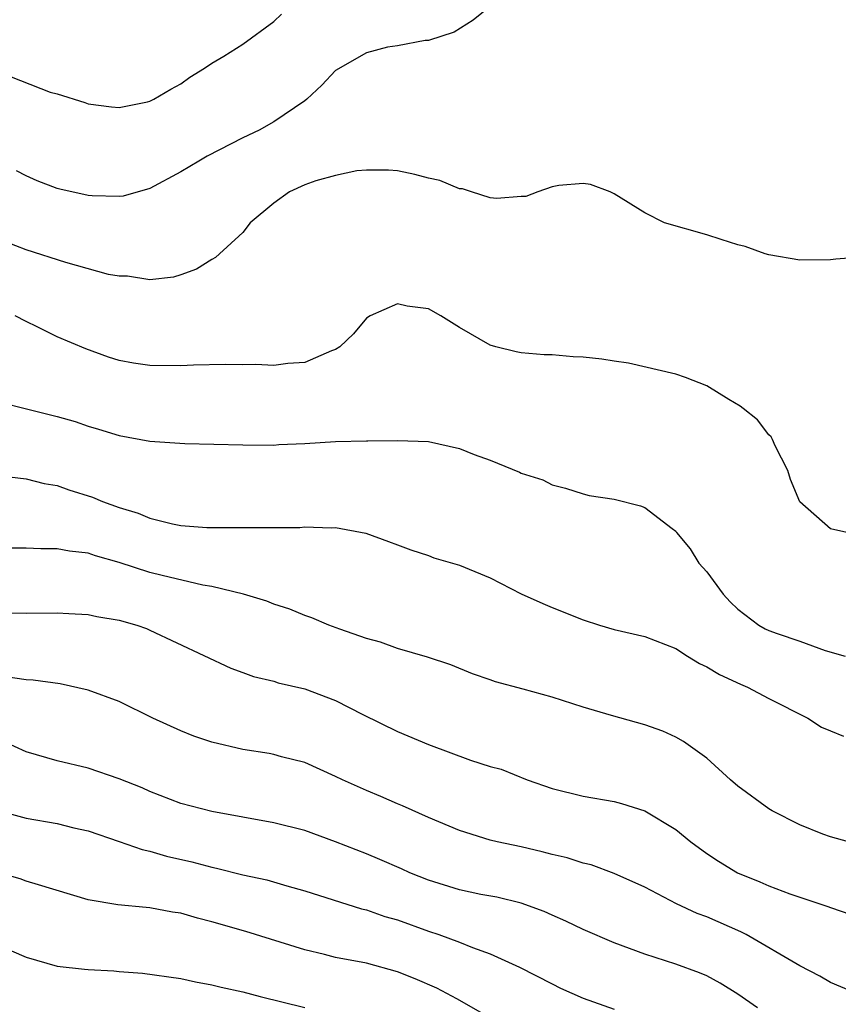
# Model space of a CAD drawing. Units: inches. Extents: x 2583000 to 2586000, y 1488000 to 1491000.
# Drawn here: x 2585343 to 2585395, y 1488270 to 1488334 of the extents above; entities that cross this region are included whole.
import ezdxf

# ---------------------------------------------------------------- set-up
doc = ezdxf.new("R2010")
doc.units = ezdxf.units.IN
doc.header["$MEASUREMENT"] = 0
doc.layers.add('LD25831488_2ft', color=194, linetype='Continuous')

msp = doc.modelspace()

# ---------------------------------------------------------------- linework, layer by layer
at = {"layer": 'LD25831488_2ft'}
for points, elevation in [([(2585373.006, 1488335), (2585371.888, 1488334.111), (2585370.665, 1488333.335), (2585369, 1488332.781), (2585368.782, 1488332.782), (2585367, 1488332.437), (2585366.363, 1488332.363), (2585365, 1488332.003), (2585363, 1488330.858), (2585362.102, 1488329.898), (2585361.138, 1488329), (2585361, 1488328.893), (2585359, 1488327.545), (2585358.055, 1488327), (2585357, 1488326.493), (2585354.693, 1488325.307), (2585354.16, 1488325), (2585353, 1488324.294), (2585351, 1488323.227), (2585349.265, 1488322.735), (2585349, 1488322.699), (2585347.254, 1488322.747), (2585347, 1488322.764), (2585345.178, 1488323.177), (2585345, 1488323.23), (2585343.714, 1488323.714), (2585343, 1488324.045), (2585342.369, 1488324.369)], 11982), ([(2585341.283, 1488330.717), (2585344.538, 1488329.462), (2585345, 1488329.346), (2585346.792, 1488328.792), (2585347, 1488328.703), (2585348.504, 1488328.504), (2585349, 1488328.456), (2585350.829, 1488328.83), (2585351, 1488328.881), (2585351.248, 1488329), (2585352.351, 1488329.648), (2585353, 1488329.984), (2585353.585, 1488330.416), (2585354.519, 1488331), (2585355, 1488331.32), (2585355.778, 1488331.778), (2585357, 1488332.55), (2585359, 1488334.014), (2585359.501, 1488334.5)], 11980), ([(2585397, 1488318.79), (2585395.336, 1488318.664), (2585395, 1488318.618), (2585393, 1488318.584), (2585391, 1488318.931), (2585390.763, 1488319), (2585389.476, 1488319.476), (2585389, 1488319.588), (2585387.924, 1488319.924), (2585387, 1488320.234), (2585384.266, 1488321), (2585383, 1488321.658), (2585381, 1488322.888), (2585380.756, 1488323), (2585379.477, 1488323.478), (2585379, 1488323.558), (2585377.429, 1488323.429), (2585377, 1488323.337), (2585376.063, 1488323), (2585375.297, 1488322.704), (2585375, 1488322.71), (2585373.43, 1488322.57), (2585373, 1488322.628), (2585371.783, 1488323), (2585371.2, 1488323.2), (2585371, 1488323.209), (2585369.735, 1488323.735), (2585369, 1488323.898), (2585368.12, 1488324.12), (2585367, 1488324.359), (2585366.414, 1488324.415), (2585365, 1488324.417), (2585364.376, 1488324.376), (2585363, 1488324.064), (2585361.711, 1488323.711), (2585361, 1488323.453), (2585360.028, 1488323), (2585359, 1488322.283), (2585357.482, 1488321), (2585357, 1488320.391), (2585355.239, 1488318.761), (2585355, 1488318.642), (2585353.996, 1488318.004), (2585353, 1488317.649), (2585352.51, 1488317.49), (2585351, 1488317.314), (2585349.551, 1488317.55), (2585349, 1488317.55), (2585348.323, 1488317.677), (2585345.565, 1488318.435), (2585343, 1488319.262), (2585340.293, 1488320.293)], 11984), ([(2585396.822, 1488300.822), (2585395, 1488301.224), (2585393, 1488302.971), (2585392.409, 1488304.41), (2585392.237, 1488305), (2585391.412, 1488306.588), (2585391.252, 1488307), (2585391.167, 1488307.167), (2585391, 1488307.295), (2585390.27, 1488308.27), (2585389.341, 1488309), (2585389.16, 1488309.16), (2585388.417, 1488309.583), (2585387, 1488310.462), (2585385.618, 1488311), (2585385, 1488311.224), (2585381.937, 1488311.937), (2585381, 1488312.061), (2585380.204, 1488312.204), (2585379, 1488312.322), (2585378.355, 1488312.355), (2585377, 1488312.479), (2585376.473, 1488312.473), (2585375, 1488312.612), (2585374.666, 1488312.666), (2585373.348, 1488313), (2585373, 1488313.101), (2585371, 1488314.249), (2585369.81, 1488315), (2585369, 1488315.441), (2585367.628, 1488315.628), (2585367, 1488315.764), (2585365.235, 1488315), (2585365, 1488314.852), (2585364.161, 1488313.839), (2585363.279, 1488313), (2585363, 1488312.819), (2585362.735, 1488312.735), (2585361, 1488311.969), (2585359.92, 1488311.919), (2585359, 1488311.782), (2585357.845, 1488311.845), (2585357, 1488311.836), (2585355.859, 1488311.859), (2585353.802, 1488311.802), (2585353, 1488311.756), (2585351, 1488311.777), (2585349.942, 1488311.941), (2585349, 1488312.115), (2585348.327, 1488312.327), (2585346.857, 1488312.857), (2585345, 1488313.649), (2585343.714, 1488314.286), (2585343, 1488314.622), (2585342.294, 1488315)], 11986), ([(2585341.401, 1488309.401), (2585342.929, 1488309), (2585345, 1488308.492), (2585346.157, 1488308.157), (2585347, 1488307.866), (2585347.68, 1488307.68), (2585349, 1488307.26), (2585351, 1488306.896), (2585353.249, 1488306.751), (2585357, 1488306.655), (2585359, 1488306.643), (2585359.325, 1488306.675), (2585361, 1488306.746), (2585363, 1488306.872), (2585365, 1488306.919), (2585365.092, 1488306.908), (2585367, 1488306.937), (2585369, 1488306.867), (2585371, 1488306.431), (2585371.957, 1488306.043), (2585373, 1488305.667), (2585374.893, 1488304.893), (2585375, 1488304.829), (2585376.389, 1488304.389), (2585377, 1488304.063), (2585377.851, 1488303.851), (2585379, 1488303.493), (2585379.39, 1488303.39), (2585381, 1488303.145), (2585382.715, 1488302.715), (2585383, 1488302.601), (2585384.758, 1488301.242), (2585385, 1488301.074), (2585385.045, 1488301), (2585385.926, 1488299.926), (2585386.478, 1488299), (2585387, 1488298.456), (2585388.05, 1488297), (2585388.515, 1488296.516), (2585389, 1488296.043), (2585390.36, 1488295), (2585390.773, 1488294.773), (2585391, 1488294.667), (2585391.541, 1488294.459), (2585393, 1488293.961), (2585394.641, 1488293.359), (2585395.942, 1488293)], 11988), ([(2585341, 1488304.701), (2585343, 1488304.455), (2585344.16, 1488304.16), (2585345, 1488304.031), (2585345.753, 1488303.753), (2585347.277, 1488303.277), (2585347.921, 1488303), (2585349, 1488302.614), (2585350.246, 1488302.246), (2585351, 1488301.912), (2585352.457, 1488301.543), (2585353, 1488301.444), (2585354.685, 1488301.315), (2585355, 1488301.305), (2585360.677, 1488301.323), (2585361, 1488301.357), (2585362.71, 1488301.29), (2585363, 1488301.314), (2585364.943, 1488300.943), (2585366.418, 1488300.418), (2585367, 1488300.186), (2585367.872, 1488299.872), (2585369, 1488299.495), (2585369.359, 1488299.359), (2585371, 1488298.882), (2585373, 1488298.071), (2585375, 1488297.026), (2585376.399, 1488296.4), (2585377, 1488296.137), (2585379, 1488295.339), (2585380.06, 1488295), (2585381, 1488294.73), (2585383, 1488294.277), (2585385, 1488293.485), (2585385.756, 1488293), (2585386.529, 1488292.53), (2585387, 1488292.319), (2585387.814, 1488291.814), (2585389.183, 1488291.183), (2585389.636, 1488291), (2585391, 1488290.26), (2585393.533, 1488289), (2585394.409, 1488288.409), (2585395, 1488288.183), (2585395.825, 1488287.825)], 11990), ([(2585396.165, 1488281), (2585395, 1488281.319), (2585394.497, 1488281.503), (2585393, 1488282.104), (2585391.213, 1488283), (2585391, 1488283.125), (2585389, 1488284.598), (2585388.533, 1488285), (2585387, 1488286.404), (2585385.483, 1488287.483), (2585385, 1488287.758), (2585384.15, 1488288.15), (2585383, 1488288.57), (2585380.829, 1488289.171), (2585379, 1488289.703), (2585377, 1488290.35), (2585375.128, 1488290.872), (2585373.332, 1488291.332), (2585373, 1488291.467), (2585371.851, 1488291.851), (2585370.44, 1488292.44), (2585368.937, 1488292.937), (2585367, 1488293.499), (2585365.902, 1488293.902), (2585365, 1488294.14), (2585363.265, 1488294.735), (2585362.561, 1488295), (2585361.472, 1488295.472), (2585361, 1488295.63), (2585360.032, 1488296.032), (2585359, 1488296.362), (2585358.548, 1488296.548), (2585357.043, 1488297), (2585355, 1488297.502), (2585354.409, 1488297.591), (2585351.786, 1488298.214), (2585351, 1488298.414), (2585349, 1488299.054), (2585347.479, 1488299.479), (2585347, 1488299.646), (2585345.788, 1488299.788), (2585345, 1488299.946), (2585343.935, 1488299.935), (2585343, 1488299.978), (2585341.986, 1488299.986)], 11992), ([(2585341.8, 1488295.8), (2585343, 1488295.788), (2585345, 1488295.802), (2585345.749, 1488295.749), (2585347, 1488295.688), (2585347.561, 1488295.561), (2585349, 1488295.331), (2585350.152, 1488295), (2585350.778, 1488294.778), (2585351, 1488294.685), (2585356.227, 1488292.227), (2585357, 1488291.953), (2585357.688, 1488291.688), (2585359, 1488291.379), (2585359.285, 1488291.285), (2585361, 1488290.883), (2585363, 1488290.14), (2585364.767, 1488289.233), (2585367, 1488288.128), (2585369, 1488287.287), (2585371.718, 1488286.282), (2585373, 1488285.876), (2585373.696, 1488285.695), (2585375.381, 1488285), (2585377, 1488284.45), (2585379, 1488283.957), (2585381, 1488283.6), (2585381.477, 1488283.477), (2585383, 1488283.006), (2585385, 1488281.802), (2585385.971, 1488281), (2585387, 1488280.248), (2585387.751, 1488279.751), (2585388.978, 1488279), (2585390.42, 1488278.42), (2585391, 1488278.153), (2585392.356, 1488277.644), (2585393, 1488277.416), (2585394.83, 1488276.83), (2585395, 1488276.758), (2585396.311, 1488276.31)], 11994), ([(2585397, 1488271.065), (2585395, 1488271.91), (2585394.306, 1488272.306), (2585393, 1488272.975), (2585389.544, 1488275), (2585389.189, 1488275.189), (2585387, 1488276.153), (2585386.372, 1488276.372), (2585385.047, 1488277), (2585383, 1488278.06), (2585381, 1488278.96), (2585379.515, 1488279.515), (2585379, 1488279.63), (2585377.972, 1488279.972), (2585377, 1488280.19), (2585376.36, 1488280.36), (2585375, 1488280.673), (2585373.443, 1488281), (2585373, 1488281.112), (2585371, 1488281.729), (2585369, 1488282.578), (2585367.33, 1488283.33), (2585367, 1488283.46), (2585365.93, 1488283.93), (2585365, 1488284.31), (2585363.442, 1488285), (2585363, 1488285.222), (2585361, 1488286.116), (2585359.508, 1488286.492), (2585359, 1488286.639), (2585358.702, 1488286.703), (2585357, 1488286.968), (2585355, 1488287.433), (2585353.839, 1488287.839), (2585353, 1488288.167), (2585351.194, 1488289), (2585349, 1488290.059), (2585347, 1488290.794), (2585345.202, 1488291.202), (2585343.446, 1488291.446), (2585343, 1488291.464), (2585341.671, 1488291.671)], 11996), ([(2585390.266, 1488270.266), (2585389, 1488271.145), (2585387.858, 1488271.858), (2585387, 1488272.333), (2585386.526, 1488272.526), (2585385, 1488273.09), (2585383, 1488273.728), (2585381, 1488274.481), (2585379, 1488275.342), (2585377.876, 1488275.876), (2585377, 1488276.249), (2585376.487, 1488276.487), (2585375, 1488277.025), (2585373.417, 1488277.417), (2585372.395, 1488277.605), (2585371, 1488277.901), (2585369, 1488278.521), (2585367.804, 1488279), (2585367.255, 1488279.255), (2585365.859, 1488279.859), (2585365, 1488280.214), (2585363, 1488281.007), (2585361, 1488281.725), (2585359, 1488282.227), (2585355, 1488282.952), (2585353, 1488283.487), (2585351, 1488284.256), (2585350.484, 1488284.484), (2585349, 1488285.077), (2585347, 1488285.75), (2585345, 1488286.229), (2585343, 1488286.815), (2585341.496, 1488287.497)], 11998), ([(2585341, 1488283.057), (2585343, 1488282.538), (2585345, 1488282.184), (2585346.087, 1488281.913), (2585347, 1488281.707), (2585349, 1488281.03), (2585350.493, 1488280.493), (2585351, 1488280.394), (2585352.076, 1488280.077), (2585353.71, 1488279.71), (2585355, 1488279.361), (2585355.304, 1488279.304), (2585357, 1488278.87), (2585358.545, 1488278.545), (2585359.839, 1488278.161), (2585361, 1488277.842), (2585364.675, 1488276.674), (2585365, 1488276.603), (2585366.183, 1488276.183), (2585367, 1488275.951), (2585369, 1488275.223), (2585369.675, 1488275), (2585371, 1488274.51), (2585371.839, 1488274.161), (2585373, 1488273.76), (2585374.897, 1488272.897), (2585377, 1488271.812), (2585377.546, 1488271.546), (2585379, 1488270.893), (2585381, 1488270.191)], 12000), ([(2585373, 1488269.614), (2585370.842, 1488270.842), (2585369.547, 1488271.547), (2585368.146, 1488272.146), (2585367, 1488272.607), (2585365, 1488273.149), (2585363, 1488273.527), (2585362.291, 1488273.709), (2585361, 1488274.008), (2585357.193, 1488275.193), (2585355, 1488275.834), (2585354.062, 1488276.062), (2585353, 1488276.385), (2585352.458, 1488276.458), (2585351, 1488276.738), (2585350.748, 1488276.748), (2585348.923, 1488276.923), (2585347, 1488277.246), (2585343.787, 1488278.213), (2585343, 1488278.466), (2585342.609, 1488278.609), (2585341, 1488279.062)], 12002), ([(2585342.044, 1488273.956), (2585343, 1488273.54), (2585345, 1488272.954), (2585346.774, 1488272.774), (2585347, 1488272.738), (2585348.661, 1488272.661), (2585349, 1488272.622), (2585350.516, 1488272.516), (2585353, 1488272.156), (2585353.946, 1488271.946), (2585355, 1488271.755), (2585355.595, 1488271.595), (2585357, 1488271.294), (2585358.113, 1488271), (2585361, 1488270.293)], 12004)]:
    msp.add_lwpolyline(points, dxfattribs=dict(at, elevation=elevation))

doc.saveas('drawing.dxf')
